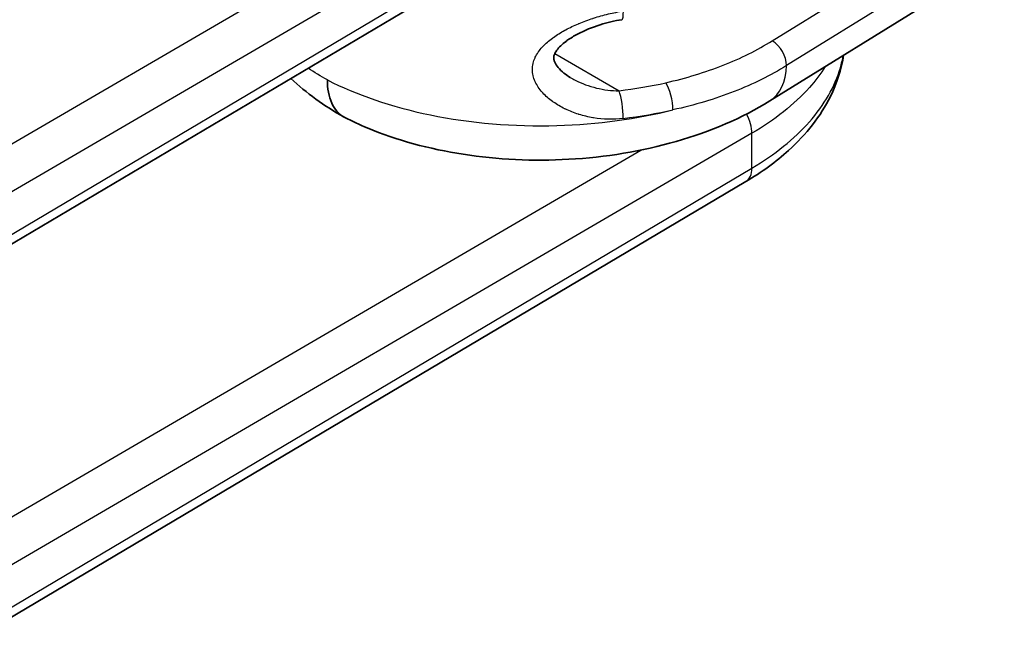
# Model space of a CAD drawing. Units: millimetres. Extents: x 43 to 7375, y 24 to 2553.
# Drawn here: x 472 to 493, y 322 to 335 of the extents above; entities that cross this region are included whole.
import ezdxf

# ---------------------------------------------------------------- set-up
doc = ezdxf.new("R2010")
doc.units = ezdxf.units.MM
doc.header["$LTSCALE"] = 3
doc.layers.add('Visible (ISO)', color=7, linetype='Continuous', lineweight=35)
doc.layers.add('Visible Narrow (ISO)', color=7, linetype='Continuous', lineweight=25)

msp = doc.modelspace()

# ---------------------------------------------------------------- linework, layer by layer
at = {"layer": 'Visible (ISO)'}
for p, q in [((452.276, 318.347), (486.871, 338.848)), ((492.967, 336.052), (488.312, 333.171)), ((451.966, 310.216), (487.801, 331.452))]:
    msp.add_line(p, q, dxfattribs=at)
for points, knots in [([(485.153, 334.9), (485.001, 334.877), (484.845, 334.84), (484.527, 334.74), (484.362, 334.672), (484.174, 334.573), (484.137, 334.552), (484.093, 334.526), (484.087, 334.521), (484.07, 334.511), (484.06, 334.505), (484.021, 334.479), (483.992, 334.459), (483.924, 334.408), (483.885, 334.376), (483.82, 334.313), (483.792, 334.282), (483.736, 334.206), (483.716, 334.164), (483.702, 334.105), (483.701, 334.083), (483.709, 334.037), (483.716, 334.017), (483.741, 333.959), (483.767, 333.92), (483.833, 333.84), (483.875, 333.8), (483.962, 333.73), (484.007, 333.699), (484.055, 333.671)], [0, 0, 0, 0, 0.0864627, 0.0864627, 0.1836513, 0.1836513, 0.2087489, 0.2087489, 0.2134501, 0.2134501, 0.2205024, 0.2205024, 0.2416789, 0.2416789, 0.2735184, 0.2735184, 0.3035045, 0.3035045, 0.347791, 0.347791, 0.3836334, 0.3836334, 0.4071619, 0.4071619, 0.4436691, 0.4436691, 0.4823438, 0.4823438, 0.516646, 0.516646, 0.516646, 0.516646]), ([(489.883, 334.143), (489.838, 333.842), (489.742, 333.546), (489.396, 332.849), (489.089, 332.459), (488.442, 331.873), (488.137, 331.651), (487.801, 331.452)], [0.1115234, 0.1115234, 0.1115234, 0.1115234, 0.3564613, 0.3564613, 0.7211951, 0.7211951, 0.9763876, 0.9763876, 0.9763876, 0.9763876]), ([(479.249, 332.815), (479.24, 332.82), (479.231, 332.824), (479.115, 332.892), (479.03, 332.991), (478.939, 333.192), (478.915, 333.27), (478.884, 333.437), (478.877, 333.524), (478.877, 333.616)], [-0.2598352, -0.2598352, -0.2598352, -0.2598352, -0.2499742, -0.2499742, -0.1274281, -0.1274281, -0.0617736, -0.0617736, -0.000003, -0.000003, -0.000003, -0.000003]), ([(488.312, 333.171), (487.722, 332.805), (487.039, 332.514), (485.589, 332.098), (484.805, 331.969), (483.271, 331.883), (482.501, 331.92), (481.052, 332.144), (480.354, 332.334), (479.564, 332.663), (479.404, 332.737), (479.249, 332.815)], [0, 0, 0, 0, 0.434737, 0.434737, 0.865365, 0.865365, 1.280206, 1.280206, 1.69247, 1.69247, 1.800678, 1.800678, 1.800678, 1.800678])]:
    msp.add_open_spline(points, degree=3, knots=knots, dxfattribs=at)
msp.add_open_spline([(479.226, 332.828), (478.811, 333.064), (478.429, 333.338), (478.095, 333.647)], degree=3, dxfattribs=at)
at = {"layer": 'Visible Narrow (ISO)'}
for p, q in [((486.964, 339.865), (451.144, 319.002)), ((454.583, 322.026), (484.28, 339.322)), ((451.144, 317.885), (486.998, 339.132)), ((488.361, 334.449), (493.005, 337.324)), ((493.31, 336.796), (488.667, 333.921)), ((483.725, 334.179), (485.097, 333.387)), ((487.928, 332.48), (451.878, 311.483)), ((487.928, 331.736), (487.928, 332.48)), ((454.583, 314.079), (485.563, 332.123)), ((451.955, 310.419), (487.928, 331.736))]:
    msp.add_line(p, q, dxfattribs=at)
for centre, major_axis, ratio, start_param, end_param in [((485.088, 335.328), (0.065, -0.428), 0.175731, 6.283184, 7.222859), ((488.35, 334.102), (-0.228, 0.368), 0.597148, 3.880482, 5.444807), ((487.401, 334.643), (0.912, -1.472), 0.597148, 0, 0.73889), ((483.616, 337.191), (6.493, -0.207), 0.596432, 4.961417, 5.122351), ((485.085, 333.04), (-0.051, 0.43), 0.197796, 4.087288, 5.629075), ((486.08, 333.21), (-0.095, 0.422), 0.319954, 4.063193, 5.602244), ((483.605, 336.842), (-6.923, 0.206), 0.595226, 1.818603, 1.979615), ((487.483, 332.732), (0.314, -0.539), 0.58488, 0.783207, 1.523457), ((487.483, 331.989), (0.318, -0.536), 0.579842, 0, 0.778806)]:
    msp.add_ellipse(centre, major_axis=major_axis, ratio=ratio, start_param=start_param, end_param=end_param, dxfattribs=at)
for points, knots in [([(485.184, 332.796), (484.971, 332.771), (484.76, 332.776), (484.552, 332.81), (484.547, 332.811), (484.543, 332.812), (484.538, 332.812), (484.439, 332.829), (484.341, 332.852), (484.247, 332.881), (484.24, 332.883), (484.234, 332.885), (484.228, 332.887), (484.136, 332.916), (484.046, 332.951), (483.959, 332.993), (483.952, 332.996), (483.946, 332.999), (483.939, 333.002), (483.854, 333.044), (483.771, 333.092), (483.695, 333.146), (483.689, 333.15), (483.683, 333.154), (483.677, 333.158), (483.601, 333.213), (483.532, 333.273), (483.47, 333.34), (483.466, 333.344), (483.462, 333.349), (483.458, 333.353), (483.396, 333.422), (483.346, 333.496), (483.309, 333.575), (483.308, 333.578), (483.306, 333.581), (483.305, 333.585), (483.287, 333.624), (483.273, 333.665), (483.264, 333.705), (483.263, 333.707), (483.263, 333.709), (483.263, 333.711), (483.253, 333.753), (483.248, 333.795), (483.248, 333.838), (483.248, 333.881), (483.253, 333.925), (483.263, 333.967), (483.263, 333.968), (483.263, 333.97), (483.264, 333.972), (483.273, 334.012), (483.287, 334.052), (483.305, 334.09), (483.306, 334.093), (483.307, 334.096), (483.309, 334.099), (483.326, 334.136), (483.348, 334.173), (483.371, 334.207), (483.374, 334.211), (483.377, 334.215), (483.38, 334.219), (483.403, 334.253), (483.43, 334.285), (483.458, 334.316), (483.462, 334.321), (483.466, 334.325), (483.47, 334.329), (483.531, 334.394), (483.602, 334.455), (483.677, 334.51), (483.683, 334.515), (483.689, 334.519), (483.695, 334.523), (483.772, 334.578), (483.853, 334.628), (483.938, 334.675), (483.945, 334.678), (483.951, 334.682), (483.958, 334.685), (484.045, 334.732), (484.136, 334.775), (484.229, 334.814), (484.235, 334.817), (484.241, 334.82), (484.247, 334.822), (484.342, 334.862), (484.439, 334.897), (484.537, 334.929), (484.542, 334.931), (484.547, 334.933), (484.552, 334.934), (484.655, 334.968), (484.761, 334.997), (484.868, 335.023), (484.974, 335.048), (485.08, 335.069), (485.187, 335.085)], [0, 0, 0, 0, 0.00119334, 0.00119334, 0.00119334, 0.001220589, 0.001220589, 0.001220589, 0.00179001, 0.00179001, 0.00179001, 0.001827261, 0.001827261, 0.001827261, 0.00238668, 0.00238668, 0.00238668, 0.002429536, 0.002429536, 0.002429536, 0.00298335, 0.00298335, 0.00298335, 0.00302674, 0.00302674, 0.00302674, 0.00358002, 0.00358002, 0.00358002, 0.003616893, 0.003616893, 0.003616893, 0.00417669, 0.00417669, 0.00417669, 0.004198863, 0.004198863, 0.004198863, 0.004475025, 0.004475025, 0.004475025, 0.004486734, 0.004486734, 0.004486734, 0.004773262, 0.004773262, 0.004773262, 0.005059378, 0.005059378, 0.005059378, 0.005071695, 0.005071695, 0.005071695, 0.005347506, 0.005347506, 0.005347506, 0.00537003, 0.00537003, 0.00537003, 0.005637307, 0.005637307, 0.005637307, 0.005668365, 0.005668365, 0.005668365, 0.005929325, 0.005929325, 0.005929325, 0.0059667, 0.0059667, 0.0059667, 0.006519545, 0.006519545, 0.006519545, 0.00656337, 0.00656337, 0.00656337, 0.007116537, 0.007116537, 0.007116537, 0.00716004, 0.00716004, 0.00716004, 0.007719109, 0.007719109, 0.007719109, 0.00775671, 0.00775671, 0.00775671, 0.008325528, 0.008325528, 0.008325528, 0.00835338, 0.00835338, 0.00835338, 0.008950051, 0.008950051, 0.008950051, 0.009546721, 0.009546721, 0.009546721, 0.009546721]), ([(486.091, 333.557), (486.307, 333.606), (486.518, 333.662), (486.927, 333.787), (487.124, 333.855), (487.693, 334.079), (488.043, 334.252), (488.361, 334.449)], [0, 0, 0, 0, 0.00128467, 0.00128467, 0.00256934, 0.00256934, 0.005138681, 0.005138681, 0.005138681, 0.005138681]), ([(487.928, 331.736), (488.419, 332.027), (488.833, 332.361), (489.153, 332.723), (489.472, 333.085), (489.696, 333.475), (489.814, 333.875), (489.84, 333.963), (489.861, 334.051), (489.877, 334.139)], [4.7211156, 4.7211156, 4.7211156, 4.7211156, 5.0243666, 5.0243666, 5.0243666, 5.3276175, 5.3276175, 5.3276175, 5.3940975, 5.3940975, 5.3940975, 5.3940975]), ([(488.667, 333.921), (488.327, 333.711), (487.954, 333.527), (487.55, 333.37), (487.347, 333.291), (487.137, 333.218), (486.919, 333.153), (486.701, 333.088), (486.475, 333.029), (486.245, 332.979)], [0, 0, 0, 0, 0.002704334, 0.002704334, 0.002704334, 0.004056797, 0.004056797, 0.004056797, 0.005409062, 0.005409062, 0.005409062, 0.005409062]), ([(489.494, 333.902), (489.397, 333.749), (489.282, 333.599), (489.153, 333.453), (488.833, 333.095), (488.419, 332.766), (487.928, 332.48)], [4.2770301, 4.2770301, 4.2770301, 4.2770301, 4.4004114, 4.4004114, 4.4004114, 4.7036623, 4.7036623, 4.7036623, 4.7036623]), ([(478.877, 333.616), (479.487, 333.305), (480.238, 333.043), (481.073, 332.872), (481.923, 332.697), (482.857, 332.619), (483.77, 332.646), (484.642, 332.672), (485.493, 332.792), (486.244, 332.978)], [1.570796, 1.570796, 1.570796, 1.570796, 1.952185, 1.952185, 1.952185, 2.340971, 2.340971, 2.340971, 2.712688, 2.712688, 2.712688, 2.712688]), ([(484.055, 333.671), (484.089, 333.651), (484.125, 333.631), (484.304, 333.54), (484.456, 333.483), (484.772, 333.406), (484.934, 333.386), (485.097, 333.387)], [0.005159426, 0.005159426, 0.005159426, 0.005159426, 0.005384763, 0.005384763, 0.006282233, 0.006282233, 0.007179704, 0.007179704, 0.007179704, 0.007179704])]:
    msp.add_open_spline(points, degree=3, knots=knots, dxfattribs=at)
msp.add_open_spline([(478.877, 333.616), (478.736, 333.695), (478.6, 333.78), (478.468, 333.868)], degree=3, dxfattribs=at)

doc.saveas('drawing.dxf')
